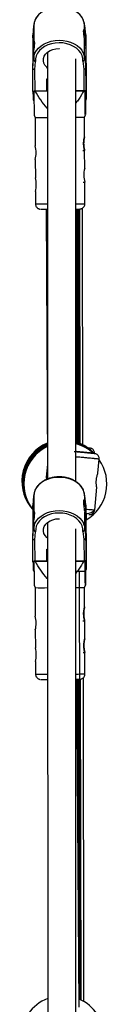
# Model space of a CAD drawing. Units: millimetres. Extents: x -4943 to 4880, y -4912 to 4912.
# Drawn here: x -53 to -4, y 749 to 1307 of the extents above; entities that cross this region are included whole.
import ezdxf

# ---------------------------------------------------------------- set-up
doc = ezdxf.new("R2010")
doc.units = ezdxf.units.MM

msp = doc.modelspace()

# ---------------------------------------------------------------- linework, layer by layer
at = {"color": 7, "linetype": 'Continuous', "lineweight": 25}
for p, q in [((-45.8, 1303.16), (-46.25, 1297.92)), ((-45.8, 1303.12), (-46.25, 1297.88)), ((-45.8, 1301.49), (-46.25, 1296.25)), ((-45.8, 1303.12), (-45.8, 1301.49)), ((-45.65, 1303.12), (-45.8, 1303.12)), ((-45.65, 1301.49), (-45.8, 1301.49)), ((-45.65, 1303.12), (-45.65, 1301.49)), ((-45.65, 1301.56), (-45.65, 1293.15)), ((-16.85, 1301.64), (-16.85, 1303.27)), ((-16.7, 1303.27), (-16.85, 1303.27)), ((-16.7, 1301.64), (-16.85, 1301.64)), ((-16.85, 1299.69), (-16.85, 1301.56)), ((-16.15, 1298.09), (-16.7, 1303.32)), ((-16.7, 1301.64), (-16.7, 1303.27)), ((-16.15, 1298.04), (-16.7, 1303.27)), ((-16.15, 1296.41), (-16.7, 1301.64)), ((-46.25, 1296.25), (-46.25, 1297.88)), ((-46.25, 1296.25), (-46.19, 1290.26)), ((-16.85, 1286.11), (-16.85, 1294.42)), ((-16.15, 1298.04), (-16.15, 1296.41)), ((-16.02, 1284.83), (-16.15, 1298.04)), ((-16.15, 1296.41), (-16.09, 1290.29)), ((-45.44, 1290.26), (-46.2, 1290.26)), ((-37.82, 1288.22), (-37.8, 1046.51)), ((-31.31, 1290.31), (-31.03, 1290.31)), ((-16.1, 1290.42), (-16.85, 1290.41)), ((-46.25, 1280.72), (-45.8, 1285.96)), ((-46.25, 1279.09), (-45.8, 1284.32)), ((-45.65, 1285.96), (-45.8, 1285.96)), ((-45.8, 1285.96), (-45.8, 1284.32)), ((-45.8, 1284.32), (-45.65, 1284.32)), ((-45.65, 1287.86), (-45.65, 1286.03)), ((-45.65, 1285.96), (-45.65, 1284.32)), ((-44.86, 1282.92), (-45.25, 1278.38)), ((-44.6, 1282.92), (-44.86, 1282.92)), ((-21.8, 1045.07), (-21.82, 1284.52)), ((-17.62, 1283.06), (-17.88, 1283.06)), ((-17.15, 1278.53), (-17.62, 1283.06)), ((-16.85, 1284.48), (-16.85, 1286.11)), ((-16.7, 1286.11), (-16.85, 1286.11)), ((-16.85, 1284.48), (-16.7, 1284.48)), ((-16.7, 1286.11), (-16.15, 1280.88)), ((-16.7, 1284.48), (-16.7, 1286.11)), ((-16.7, 1284.48), (-16.15, 1279.24)), ((-46.25, 1279.09), (-46.25, 1280.72)), ((-46.12, 1265.88), (-46.25, 1279.09)), ((-16.15, 1280.88), (-16.15, 1279.24)), ((-16.09, 1274.77), (-16.15, 1280.88)), ((-16.15, 1279.24), (-16.02, 1266.04)), ((-16.04, 1277.72), (-16.03, 1277.5)), ((-16.03, 1275.84), (-16.04, 1276.93)), ((-16.03, 1278.57), (-16.03, 1278.57)), ((-16.03, 1277.5), (-16.03, 1278.38)), ((-16.03, 1278.19), (-16.02, 1277.1)), ((-16.02, 1277.1), (-16.01, 1276.89)), ((-16.03, 1274.96), (-16.03, 1275.84)), ((-16.02, 1273.78), (-16.02, 1273.99)), ((-16.02, 1273.99), (-16.02, 1273.98)), ((-16.02, 1273.77), (-16.02, 1273.98)), ((-16.01, 1272.68), (-16.02, 1273.77)), ((-16.01, 1275.91), (-16.01, 1275.03)), ((-16.01, 1275.03), (-16, 1273.94)), ((-16.01, 1272.3), (-16.01, 1272.3)), ((-16, 1273.27), (-16, 1273.94)), ((-16, 1273.16), (-16, 1273.37)), ((-16, 1273.36), (-16, 1272.49)), ((-16, 1273.15), (-16, 1273.36)), ((-16, 1273.15), (-16, 1273.16)), ((-45.58, 1266.22), (-45.59, 1266.22)), ((-37.82, 1266.27), (-45.58, 1266.22)), ((-44.87, 1266.22), (-37.82, 1266.26)), ((-16.58, 1266.38), (-21.82, 1266.35)), ((-21.82, 1266.34), (-17.32, 1266.37)), ((-16.59, 1266.37), (-16.58, 1266.38)), ((-45.48, 1252.61), (-44.94, 1251.28)), ((-44.94, 1251.28), (-44.86, 1235.13)), ((-16.94, 1251.43), (-16.41, 1252.77)), ((-16.88, 1240.28), (-16.94, 1251.43)), ((-17.84, 1232.52), (-16.84, 1232.53)), ((-16.79, 1222.28), (-16.84, 1232.54)), ((-44.81, 1227.37), (-44.76, 1217.13)), ((-17.75, 1214.52), (-16.75, 1214.53)), ((-16.68, 1202.43), (-16.75, 1214.54)), ((-44.72, 1209.37), (-44.68, 1202.28)), ((-38.69, 1199.28), (-37.96, 1053.63)), ((-21.2, 1066.28), (-21.74, 1199.38)), ((-20.65, 1066.29), (-21.1, 1199.38)), ((-20.25, 1066.33), (-20.64, 1199.39)), ((-19.95, 1066.39), (-20.29, 1199.4)), ((-19.71, 1066.47), (-20.02, 1199.4)), ((-19.52, 1066.56), (-19.8, 1199.41)), ((-19.36, 1066.65), (-19.62, 1199.53)), ((-17.8, 1065.89), (-18.04, 1199.92)), ((-11.3, 1060.85), (-11.3, 1061.2)), ((-37.97, 1054.77), (-38.62, 1047.49)), ((-9.29, 1049.88), (-8.58, 1057.77)), ((-37.93, 1047.43), (-38.62, 1047.49)), ((-11.17, 1028.95), (-10.01, 1041.91)), ((-10.01, 1041.91), (-10.01, 1041.91)), ((-45.78, 1036.87), (-46.23, 1031.63)), ((-45.78, 1036.83), (-46.23, 1031.59)), ((-45.78, 1035.19), (-46.23, 1029.96)), ((-46.23, 1029.96), (-46.23, 1031.59)), ((-45.78, 1036.83), (-45.78, 1035.19)), ((-45.63, 1036.83), (-45.78, 1036.83)), ((-45.63, 1035.19), (-45.78, 1035.19)), ((-45.63, 1036.83), (-45.63, 1035.19)), ((-45.63, 1035.27), (-45.63, 1026.86)), ((-16.83, 1035.35), (-16.83, 1036.98)), ((-16.68, 1036.98), (-16.83, 1036.98)), ((-16.68, 1035.35), (-16.83, 1035.35)), ((-16.83, 1033.4), (-16.83, 1035.27)), ((-16.13, 1031.8), (-16.68, 1037.03)), ((-16.68, 1035.35), (-16.68, 1036.98)), ((-16.13, 1031.75), (-16.68, 1036.98)), ((-16.13, 1030.11), (-16.68, 1035.35)), ((-16.13, 1031.75), (-16.13, 1030.11)), ((-16, 1018.54), (-16.13, 1031.75)), ((-46.23, 1029.96), (-46.17, 1023.97)), ((-16.83, 1019.82), (-16.83, 1028.13)), ((-16.13, 1030.11), (-16.07, 1024)), ((-45.43, 1023.97), (-46.18, 1023.97)), ((-45.63, 1021.57), (-45.63, 1019.74)), ((-37.8, 1021.93), (-37.75, 215.8)), ((-31.3, 1024.02), (-31.01, 1024.02)), ((-16.08, 1024.13), (-16.83, 1024.12)), ((-46.23, 1014.43), (-45.78, 1019.67)), ((-46.23, 1012.79), (-45.78, 1018.03)), ((-45.63, 1019.67), (-45.78, 1019.67)), ((-45.78, 1019.67), (-45.78, 1018.03)), ((-45.78, 1018.03), (-45.63, 1018.03)), ((-45.63, 1019.67), (-45.63, 1018.03)), ((-44.84, 1016.62), (-45.23, 1012.09)), ((-44.59, 1016.62), (-44.84, 1016.62)), ((-21.75, 216.91), (-21.8, 1018.22)), ((-17.61, 1016.77), (-17.86, 1016.77)), ((-17.13, 1012.24), (-17.61, 1016.77)), ((-16.83, 1018.18), (-16.83, 1019.82)), ((-16.68, 1019.82), (-16.83, 1019.82)), ((-16.83, 1018.18), (-16.68, 1018.18)), ((-16.68, 1018.18), (-16.68, 1019.82)), ((-16.68, 1019.82), (-16.13, 1014.59)), ((-16.68, 1018.18), (-16.13, 1012.95)), ((-46.23, 1012.79), (-46.23, 1014.43)), ((-46.1, 999.58), (-46.23, 1012.79)), ((-16.13, 1014.59), (-16.13, 1012.95)), ((-16.07, 1008.47), (-16.13, 1014.59)), ((-16.13, 1012.95), (-16, 999.74)), ((-16.02, 1012.28), (-16.02, 1012.28)), ((-16.02, 1011.21), (-16.02, 1012.09)), ((-16.02, 1011.42), (-16.02, 1011.21)), ((-16.01, 1009.55), (-16.02, 1010.64)), ((-16.01, 1011.9), (-16, 1010.81)), ((-16.01, 1008.67), (-16.01, 1009.55)), ((-16, 1010.81), (-16, 1010.6)), ((-15.99, 1009.62), (-15.99, 1008.74)), ((-16, 1007.48), (-16.01, 1007.7)), ((-16.01, 1007.7), (-16.01, 1007.69)), ((-16, 1007.47), (-16.01, 1007.69)), ((-15.99, 1006.38), (-16, 1007.47)), ((-15.99, 1008.74), (-15.98, 1007.65)), ((-15.98, 1006.87), (-15.99, 1007.08)), ((-15.99, 1007.07), (-15.99, 1006.19)), ((-15.98, 1006.86), (-15.99, 1007.07)), ((-15.99, 1006), (-15.99, 1006)), ((-15.98, 1006.98), (-15.98, 1007.65)), ((-15.98, 1006.86), (-15.98, 1006.87)), ((-45.56, 999.93), (-45.57, 999.93)), ((-37.8, 999.97), (-45.56, 999.93)), ((-44.85, 999.93), (-37.8, 999.97)), ((-16.56, 1000.08), (-21.8, 1000.06)), ((-21.8, 1000.05), (-17.3, 1000.07)), ((-16.57, 1000.08), (-16.56, 1000.08)), ((-21.63, 994.31), (-16.92, 994.34)), ((-19.13, 751.6), (-19.76, 994.32)), ((-45.46, 986.32), (-44.92, 984.99)), ((-44.92, 984.99), (-44.84, 968.83)), ((-16.92, 985.14), (-16.4, 986.48)), ((-16.87, 973.99), (-16.92, 985.14)), ((-17.82, 966.23), (-16.82, 966.24)), ((-16.77, 955.99), (-16.82, 966.25)), ((-44.8, 961.08), (-44.74, 950.84)), ((-17.73, 948.23), (-16.73, 948.24)), ((-16.66, 936.14), (-16.73, 948.25)), ((-44.7, 943.08), (-44.66, 935.99)), ((-19.95, 747.41), (-21.21, 933.09)), ((-19.93, 751.97), (-20.66, 933.1)), ((-19.58, 751.81), (-20.19, 933.1)), ((-19.32, 751.69), (-19.86, 933.11)), ((-18.98, 751.53), (-19.4, 933.16)), ((-18.86, 751.47), (-19.24, 933.15)), ((-18.76, 751.42), (-19.11, 933.18)), ((-17.25, 750.59), (-17.57, 934))]:
    msp.add_line(p, q, dxfattribs=at)
at = {"color": 8, "linetype": 'Continuous', "lineweight": 25}
for p, q in [((-45.25, 1278.38), (-45.13, 1266.23)), ((-17.03, 1266.38), (-17.15, 1278.53)), ((-16.04, 1277.68), (-16.04, 1277.72)), ((-16.04, 1277.68), (-16.04, 1277.69)), ((-16.03, 1278.19), (-16.03, 1278.17)), ((-38.29, 1273.06), (-37.82, 1273.07)), ((-38.23, 1266.26), (-38.29, 1273.06)), ((-16.01, 1272.52), (-16, 1272.49)), ((-45.23, 1012.09), (-45.11, 999.93)), ((-17.01, 1000.08), (-17.13, 1012.24)), ((-16.01, 1011.9), (-16.02, 1011.88)), ((-16.02, 1011.39), (-16.02, 1011.42)), ((-16.02, 1011.39), (-16.02, 1011.4)), ((-38.21, 999.97), (-38.28, 1006.77)), ((-38.28, 1006.77), (-37.8, 1006.77)), ((-15.99, 1006.23), (-15.99, 1006.19))]:
    msp.add_line(p, q, dxfattribs=at)
at = {"color": 7, "linetype": 'Continuous', "lineweight": 25, "flags": 128}
for points in [[(-16.85, 1303.27), (-17.04, 1304.92), (-17.59, 1306.53), (-18.47, 1308.05), (-19.66, 1309.46), (-21.14, 1310.71), (-22.87, 1311.77), (-24.8, 1312.63), (-26.9, 1313.25), (-29.1, 1313.62), (-31.35, 1313.74), (-33.6, 1313.6), (-35.8, 1313.2), (-37.88, 1312.56), (-39.8, 1311.68), (-41.5, 1310.6), (-42.96, 1309.33), (-44.13, 1307.92), (-44.98, 1306.38), (-45.49, 1304.77), (-45.65, 1303.12)], [(-17.88, 1283.06), (-17.91, 1284.67), (-18.3, 1286.26), (-19.05, 1287.78), (-20.12, 1289.18), (-21.49, 1290.45), (-23.13, 1291.52), (-24.98, 1292.39), (-27.01, 1293.03), (-29.15, 1293.41), (-31.34, 1293.53), (-33.54, 1293.39), (-35.67, 1292.98), (-37.68, 1292.33), (-39.52, 1291.44), (-41.14, 1290.34), (-42.48, 1289.07), (-43.53, 1287.65), (-44.24, 1286.12), (-44.6, 1284.53), (-44.6, 1282.92)], [(-37.82, 1279.22), (-38.33, 1279.65), (-39.3, 1280.77), (-39.94, 1282.02), (-40.23, 1283.34), (-40.15, 1284.67), (-39.71, 1285.96), (-38.92, 1287.17), (-37.82, 1288.23), (-36.44, 1289.1), (-34.86, 1289.76), (-33.12, 1290.16), (-31.31, 1290.31)], [(-16.09, 1290.29), (-16.1, 1290.41), (-16.11, 1290.15), (-16.12, 1289.52), (-16.12, 1288.54), (-16.13, 1287.23), (-16.13, 1285.62), (-16.12, 1283.75), (-16.12, 1281.68), (-16.11, 1279.45), (-16.1, 1277.13), (-16.09, 1274.77)], [(-45.65, 1284.32), (-45.49, 1285.98), (-45.35, 1286.54)], [(-17.42, 1287.34), (-17.04, 1286.12), (-16.85, 1284.48)], [(-45.25, 1278.38), (-45.42, 1278.4), (-45.59, 1278.43), (-45.75, 1278.49), (-45.89, 1278.56), (-46.01, 1278.64), (-46.11, 1278.74), (-46.19, 1278.85), (-46.23, 1278.97), (-46.25, 1279.09)], [(-16.02, 1279.93), (-16.03, 1280.92), (-16.04, 1281.62), (-16.05, 1281.98), (-16.06, 1281.99), (-16.06, 1281.65), (-16.07, 1280.97), (-16.07, 1280), (-16.06, 1278.77), (-16.06, 1277.37), (-16.05, 1275.86), (-16.04, 1274.33), (-16.03, 1272.86), (-16.02, 1271.53), (-16.01, 1270.41), (-16, 1269.56), (-15.99, 1269.02), (-15.98, 1268.83), (-15.98, 1269), (-15.97, 1269.52), (-15.97, 1270.35), (-15.97, 1271.46), (-15.98, 1272.78), (-15.98, 1274.24), (-15.99, 1275.77), (-16, 1277.28), (-16.01, 1278.69), (-16.02, 1279.93)], [(-15.98, 1271.5), (-15.98, 1272.71), (-15.98, 1274.08), (-15.99, 1275.53), (-16, 1276.98), (-16.01, 1278.33), (-16.02, 1279.52), (-16.03, 1280.47), (-16.04, 1281.13), (-16.05, 1281.45), (-16.05, 1281.43), (-16.06, 1281.06), (-16.06, 1280.36), (-16.06, 1279.37), (-16.06, 1278.16), (-16.05, 1276.79), (-16.05, 1275.34), (-16.04, 1273.89), (-16.03, 1272.54), (-16.02, 1271.35), (-16.01, 1270.4), (-16, 1269.74), (-15.99, 1269.42), (-15.99, 1269.38)], [(-16.03, 1277.5), (-16.04, 1277.42), (-16.06, 1277.35)], [(-16.01, 1275.03), (-16.01, 1275.05), (-16.03, 1275.06)], [(-16, 1272.49), (-16, 1272.38), (-16, 1272.34)], [(-15.98, 1270.3), (-15.98, 1270.51), (-15.98, 1271.5)], [(-44.87, 1266.22), (-44.96, 1266.22), (-45.05, 1266.22), (-45.14, 1266.22), (-45.23, 1266.22), (-45.32, 1266.22), (-45.41, 1266.22), (-45.5, 1266.22), (-45.59, 1266.22)], [(-16.59, 1266.37), (-16.68, 1266.37), (-16.77, 1266.37), (-16.86, 1266.37), (-16.95, 1266.37), (-17.04, 1266.37), (-17.13, 1266.37), (-17.22, 1266.37), (-17.32, 1266.37)], [(-16.58, 1266.38), (-16.57, 1264.52), (-16.55, 1262.9), (-16.53, 1261.56), (-16.52, 1260.52), (-16.5, 1259.82), (-16.49, 1259.47), (-16.48, 1259.48), (-16.47, 1259.85), (-16.46, 1260.57), (-16.46, 1260.61)], [(-16.83, 1036.98), (-17.03, 1038.63), (-17.57, 1040.24), (-18.45, 1041.76), (-19.64, 1043.16), (-21.12, 1044.41), (-22.85, 1045.48), (-24.79, 1046.33), (-26.88, 1046.96), (-29.08, 1047.33), (-31.34, 1047.45), (-33.59, 1047.31), (-35.78, 1046.91), (-37.86, 1046.27), (-39.78, 1045.39), (-41.49, 1044.31), (-42.94, 1043.04), (-44.11, 1041.62), (-44.96, 1040.09), (-45.47, 1038.48), (-45.63, 1036.83)], [(-17.86, 1016.77), (-17.89, 1018.38), (-18.29, 1019.96), (-19.03, 1021.48), (-20.1, 1022.89), (-21.47, 1024.15), (-23.11, 1025.23), (-24.97, 1026.1), (-26.99, 1026.73), (-29.13, 1027.12), (-31.33, 1027.24), (-33.52, 1027.09), (-35.65, 1026.69), (-37.66, 1026.03), (-39.5, 1025.15), (-41.12, 1024.05), (-42.47, 1022.77), (-43.51, 1021.35), (-44.22, 1019.83), (-44.58, 1018.24), (-44.59, 1016.62)], [(-37.8, 1012.92), (-38.31, 1013.36), (-39.28, 1014.48), (-39.93, 1015.73), (-40.22, 1017.05), (-40.14, 1018.38), (-39.69, 1019.67), (-38.9, 1020.87), (-37.8, 1021.93), (-36.42, 1022.81), (-34.84, 1023.46), (-33.11, 1023.87), (-31.3, 1024.02)], [(-17.4, 1021.05), (-17.02, 1019.83), (-16.83, 1018.18)], [(-16.07, 1024), (-16.08, 1024.12), (-16.09, 1023.86), (-16.1, 1023.23), (-16.11, 1022.25), (-16.11, 1020.93), (-16.11, 1019.32), (-16.11, 1017.46), (-16.1, 1015.39), (-16.09, 1013.16), (-16.08, 1010.84), (-16.07, 1008.47)], [(-45.63, 1018.03), (-45.47, 1019.68), (-45.33, 1020.25)], [(-16, 1013.64), (-16.01, 1014.63), (-16.02, 1015.33), (-16.03, 1015.69), (-16.04, 1015.7), (-16.04, 1015.36), (-16.05, 1014.68), (-16.05, 1013.7), (-16.05, 1012.48), (-16.04, 1011.08), (-16.04, 1009.57), (-16.03, 1008.04), (-16.02, 1006.57), (-16.01, 1005.24), (-16, 1004.12), (-15.98, 1003.26), (-15.98, 1002.73), (-15.97, 1002.54), (-15.96, 1002.71), (-15.96, 1003.22), (-15.95, 1004.06), (-15.95, 1005.16), (-15.96, 1006.48), (-15.96, 1007.95), (-15.97, 1009.48), (-15.98, 1010.99), (-15.99, 1012.4), (-16, 1013.64)], [(-15.96, 1005.2), (-15.96, 1006.42), (-15.97, 1007.79), (-15.97, 1009.24), (-15.98, 1010.68), (-15.99, 1012.04), (-16, 1013.23), (-16.01, 1014.18), (-16.02, 1014.83), (-16.03, 1015.16), (-16.04, 1015.13), (-16.04, 1014.76), (-16.04, 1014.06), (-16.04, 1013.08), (-16.04, 1011.87), (-16.04, 1010.49), (-16.03, 1009.04), (-16.02, 1007.6), (-16.01, 1006.24), (-16, 1005.06), (-15.99, 1004.11), (-15.98, 1003.45), (-15.97, 1003.12), (-15.97, 1003.09)], [(-45.23, 1012.09), (-45.4, 1012.11), (-45.57, 1012.14), (-45.73, 1012.19), (-45.87, 1012.26), (-46, 1012.35), (-46.1, 1012.45), (-46.17, 1012.56), (-46.21, 1012.67), (-46.23, 1012.79)], [(-16.02, 1011.21), (-16.02, 1011.13), (-16.04, 1011.05)], [(-15.99, 1006.19), (-15.99, 1006.09), (-15.99, 1006.04)], [(-15.96, 1004), (-15.96, 1004.22), (-15.96, 1005.2)], [(-44.85, 999.93), (-44.94, 999.93), (-45.03, 999.93), (-45.12, 999.93), (-45.21, 999.93), (-45.3, 999.93), (-45.39, 999.93), (-45.48, 999.93), (-45.57, 999.93)], [(-16.57, 1000.08), (-16.66, 1000.08), (-16.75, 1000.08), (-16.84, 1000.08), (-16.93, 1000.08), (-17.02, 1000.08), (-17.11, 1000.08), (-17.21, 1000.07), (-17.3, 1000.07)], [(-16.56, 1000.08), (-16.55, 998.23), (-16.53, 996.61), (-16.52, 995.26), (-16.5, 994.23), (-16.49, 993.53), (-16.47, 993.18), (-16.46, 993.19), (-16.45, 993.56), (-16.45, 994.28), (-16.45, 994.32)]]:
    msp.add_lwpolyline(points, dxfattribs=at)
at = {"color": 8, "linetype": 'Continuous', "lineweight": 25, "flags": 128}
for points in [[(-45.35, 1286.54), (-44.97, 1287.59), (-44.13, 1289.12), (-42.96, 1290.54), (-41.5, 1291.8), (-39.8, 1292.89), (-37.88, 1293.76), (-35.8, 1294.4), (-33.6, 1294.8), (-31.35, 1294.94), (-29.1, 1294.83), (-26.9, 1294.45), (-24.8, 1293.83), (-22.87, 1292.98), (-21.14, 1291.91), (-19.66, 1290.66), (-18.46, 1289.26), (-17.59, 1287.73), (-17.42, 1287.34)], [(-16.04, 1277.71), (-16.04, 1277.73), (-16.04, 1277.72)], [(-16.01, 1276.89), (-16.02, 1276.81), (-16.04, 1276.75)], [(-16.03, 1278.58), (-16.03, 1278.59), (-16.03, 1278.58), (-16.03, 1278.56)], [(-16.01, 1275.91), (-16.02, 1275.96), (-16.03, 1276)], [(-16, 1273.94), (-16.01, 1273.91), (-16.02, 1273.9)], [(-16, 1273.27), (-16, 1273.25), (-16, 1273.17), (-16, 1273.14), (-16, 1273.15)], [(-16, 1272.34), (-16, 1272.31), (-16, 1272.28), (-16, 1272.29)], [(-15.96, 1261.81), (-15.96, 1261.81), (-15.95, 1261.63), (-15.94, 1261.64)], [(-45.33, 1020.25), (-44.96, 1021.29), (-44.11, 1022.83), (-42.94, 1024.24), (-41.49, 1025.51), (-39.78, 1026.59), (-37.86, 1027.47), (-35.78, 1028.11), (-33.59, 1028.51), (-31.33, 1028.65), (-29.08, 1028.53), (-26.88, 1028.16), (-24.79, 1027.54), (-22.85, 1026.68), (-21.12, 1025.62), (-19.64, 1024.37), (-18.45, 1022.96), (-17.57, 1021.44), (-17.4, 1021.05)], [(-16.02, 1012.29), (-16.02, 1012.3), (-16.02, 1012.29), (-16.01, 1012.27)], [(-16.02, 1011.41), (-16.02, 1011.43), (-16.02, 1011.42)], [(-16, 1010.6), (-16, 1010.52), (-16.02, 1010.46)], [(-15.99, 1009.62), (-16, 1009.67), (-16.02, 1009.7)], [(-15.98, 1007.65), (-15.99, 1007.62), (-16, 1007.6)], [(-15.99, 1006.04), (-15.99, 1006.02), (-15.99, 1005.99), (-15.99, 1005.99)], [(-15.98, 1006.98), (-15.98, 1006.95), (-15.98, 1006.88), (-15.98, 1006.85), (-15.98, 1006.86)], [(-15.94, 995.52), (-15.94, 995.52), (-15.93, 995.34), (-15.93, 995.35)]]:
    msp.add_lwpolyline(points, dxfattribs=at)
at = {"color": 7, "linetype": 'Continuous', "lineweight": 25}
for centre, radius, start, end in [((-45.56, 1303.15), 0.242, 114.5493, 186.855), ((-16.93, 1303.31), 0.236, 352.5024, 93.3415), ((374.75, 1284.85), 420.98, 179.2636, 180.5128), ((-43.6, 1284.78), 2.25, 191.5917, 235.833), ((-18.94, 1284.93), 2.28, 305.096, 348.6594), ((-1338.06, 1268.96), 1322.13, 359.68291, 0.68805), ((-17.04, 1279.44), 0.912, 263.1778, 347.7334), ((-16.34, 1277.1), 0.317, 331.9438, 359.8572), ((57.82, 1277.53), 73.87, 179.8834, 180.4697), ((-2.91, 1278.44), 13.12, 179.4052, 180.2632), ((-51.73, 1278.01), 35.7, 0.2865, 0.8784), ((-86.71, 1275.9), 70.7, 0.0025, 0.7969), ((-37.13, 1274.61), 1.94, 233.0454, 249.1364), ((-16.47, 1273.36), 0.468, 0.313, 22.3234), ((54.67, 1274.96), 70.7, 180.0025, 180.7969), ((9.44, 1272.76), 25.45, 180.1883, 181.0699), ((269.59, 1268.15), 315.71, 180.412, 181.1411), ((249.62, 1267.73), 265.64, 180.3654, 181.2767), ((-40.81, 1538.4), 287.15, 269.1766, 270.598), ((-22.03, 1434.46), 183.11, 270.0652, 271.5912), ((-59.46, 1231.2), 15.14, 345.3696, 15.0205), ((-4.04, 1218.49), 13.32, 163.4876, 197.3225), ((-59.36, 1213.21), 15.14, 345.3696, 15.0205), ((-39.12, 1383.5), 184.22, 269.2119, 270.4063), ((-22.24, 1285.64), 86.27, 270.2817, 271.703), ((-28.88, 1045.16), 23.5, 112.9204, 217.739), ((-28.69, 1044.92), 23.5, 113.4049, 218.1093), ((-28.51, 1044.68), 23.5, 113.8912, 217.739), ((-28.32, 1044.44), 23.5, 114.3793, 218.1093), ((-28.14, 1044.2), 23.5, 114.8693, 217.739), ((-27.96, 1043.96), 23.5, 115.3612, 217.739), ((-27.77, 1043.71), 23.5, 47.4157, 75.2921), ((-27.96, 1043.96), 23.5, 46.5892, 73.3039), ((-28.14, 1044.2), 23.5, 45.7628, 71.4097), ((-28.32, 1044.44), 23.5, 44.9363, 69.8982), ((-28.51, 1044.68), 23.5, 44.1099, 68.6293), ((-28.69, 1044.92), 23.5, 43.2835, 67.5237), ((-28.88, 1045.16), 23.5, 42.457, 66.1174), ((-27.77, 1043.71), 23.5, 115.8551, 218.2669), ((-27.77, 1043.71), 23.5, 299.9236, 35.4245), ((-16.92, 1037.01), 0.236, 352.5024, 93.3415), ((-45.54, 1036.86), 0.242, 114.5493, 186.855), ((-14.15, 1029.31), 3, 265.2632, 354.8631), ((374.77, 1018.56), 420.98, 179.2636, 180.5128), ((-43.58, 1018.48), 2.25, 191.5917, 235.833), ((-18.92, 1018.63), 2.28, 305.096, 348.6594), ((-1338.04, 1002.66), 1322.13, 359.68291, 0.68805), ((-17.03, 1013.15), 0.92, 263.6086, 347.3025), ((-16.32, 1010.81), 0.317, 331.9438, 359.8572), ((-2.89, 1012.15), 13.12, 179.4052, 180.2632), ((57.84, 1011.24), 73.87, 179.8834, 180.4697), ((-51.71, 1011.72), 35.7, 0.2865, 0.8784), ((-86.69, 1009.61), 70.7, 0.0025, 0.7969), ((-37.11, 1008.32), 1.94, 233.0454, 249.1364), ((-16.05, 1008.71), 0.0653, 22.9307, 74.4025), ((-16.45, 1007.07), 0.468, 0.313, 22.3234), ((54.69, 1008.67), 70.7, 180.0025, 180.7969), ((9.46, 1006.47), 25.45, 180.1883, 181.0699), ((269.61, 1001.85), 315.71, 180.412, 181.1411), ((249.63, 1001.44), 265.64, 180.3654, 181.2767), ((-40.8, 1272.11), 287.15, 269.1766, 270.598), ((-22.01, 1168.17), 183.11, 270.0652, 271.5912), ((-59.44, 964.91), 15.14, 345.3696, 15.0205), ((-59.35, 946.91), 15.14, 345.3696, 15.0205), ((-39.1, 1117.21), 184.22, 269.2119, 270.4063), ((-22.22, 1019.35), 86.27, 270.2817, 271.703), ((-29.3, 730.42), 23.5, 111.1622, 248.8453), ((-29.3, 730.42), 23.5, 294.1427, 66.6349)]:
    msp.add_arc(centre, radius, start, end, dxfattribs=at)
at = {"color": 8, "linetype": 'Continuous', "lineweight": 25}
for centre, radius, start, end in [((-45.41, 1265.97), 0.711, 187.3397, 255.8064), ((-16.74, 1266.13), 0.728, 283.165, 352.4435), ((-34.18, 1270.05), 18.21, 357.8895, 0.7576), ((-40.54, 1540.31), 338.05, 269.2974, 270.4614), ((-22.58, 1437.94), 235.59, 270.1859, 271.4342), ((-34.16, 1003.76), 18.21, 357.8895, 0.7576), ((-45.39, 999.68), 0.711, 187.3397, 255.8064), ((-16.72, 999.84), 0.728, 283.165, 352.4435), ((-40.52, 1274.01), 338.05, 269.2974, 270.4614), ((-22.56, 1171.65), 235.59, 270.1859, 271.4342)]:
    msp.add_arc(centre, radius, start, end, dxfattribs=at)
at = {"color": 7, "linetype": 'Continuous', "lineweight": 25}
for points, knots in [([(-17.05, 1304.92), (-17.16, 1305.38), (-17.41, 1306.37), (-18.16, 1307.8), (-19.19, 1309.2), (-20.5, 1310.47), (-22.04, 1311.58), (-23.79, 1312.5), (-25.71, 1313.22), (-27.74, 1313.73), (-29.86, 1314), (-32, 1314.03), (-34.13, 1313.83), (-36.2, 1313.4), (-38.16, 1312.73), (-39.98, 1311.86), (-41.6, 1310.79), (-42.99, 1309.54), (-44.11, 1308.15), (-44.92, 1306.76), (-45.2, 1305.8), (-45.32, 1305.39)], [0, 0, 0, 0, 0.045785, 0.098207, 0.150973, 0.204135, 0.257626, 0.311333, 0.365154, 0.419017, 0.472892, 0.526779, 0.58069, 0.634637, 0.688631, 0.742678, 0.796757, 0.850799, 0.904691, 0.958283, 1, 1, 1, 1]), ([(-45.32, 1305.39), (-45.36, 1305.28), (-45.58, 1304.64), (-45.68, 1303.87), (-45.64, 1303.23), (-45.63, 1303.12)], [0, 0, 0, 0, 0.153475, 0.860292, 1, 1, 1, 1]), ([(-16.86, 1303.28), (-16.87, 1303.76), (-16.87, 1304.32), (-17.03, 1304.85), (-17.05, 1304.92)], [0, 0, 0, 0, 0.8793, 1, 1, 1, 1]), ([(-16.85, 1294.49), (-16.86, 1294.83), (-16.89, 1295.52), (-17.06, 1296.8), (-17.26, 1298.11), (-17.4, 1299.33), (-17.43, 1300.3), (-17.33, 1300.91), (-17.15, 1301.11), (-16.96, 1300.89), (-16.84, 1300.24), (-16.84, 1299.25), (-16.95, 1298.13), (-17.05, 1297.36), (-17.1, 1297.01)], [0, 0, 0, 0, 0.083857, 0.167646, 0.253238, 0.340324, 0.425365, 0.507975, 0.591567, 0.677967, 0.764734, 0.848917, 0.931623, 1, 1, 1, 1]), ([(-45.65, 1287.8), (-45.64, 1288.14), (-45.62, 1288.83), (-45.47, 1290.11), (-45.29, 1291.42), (-45.15, 1292.64), (-45.12, 1293.61), (-45.22, 1294.22), (-45.38, 1294.43), (-45.56, 1294.2), (-45.66, 1293.55), (-45.64, 1292.56), (-45.53, 1291.53), (-45.44, 1290.85), (-45.4, 1290.6)], [0, 0, 0, 0, 0.085424, 0.170777, 0.257968, 0.346679, 0.433309, 0.517462, 0.602615, 0.690629, 0.779016, 0.864771, 0.949023, 1, 1, 1, 1]), ([(-45.65, 1284.32), (-45.65, 1284.21), (-45.61, 1284.08), (-45.47, 1283.8), (-45.38, 1283.66), (-45.18, 1283.41), (-45.07, 1283.3), (-44.84, 1283.09), (-44.72, 1283), (-44.6, 1282.92)], [0, 0, 0, 0, 0.25, 0.25, 0.5, 0.5, 0.75, 0.75, 1, 1, 1, 1]), ([(-16.85, 1284.48), (-16.85, 1284.37), (-16.89, 1284.23), (-17.02, 1283.95), (-17.11, 1283.81), (-17.31, 1283.56), (-17.42, 1283.44), (-17.65, 1283.23), (-17.76, 1283.14), (-17.88, 1283.06)], [0, 0, 0, 0, 0.25, 0.25, 0.5, 0.5, 0.75, 0.75, 1, 1, 1, 1]), ([(-16.04, 1277.68), (-16.04, 1277.69), (-16.04, 1277.7), (-16.04, 1277.71), (-16.04, 1277.71)], [0, 0, 0, 0, 0.594742, 1, 1, 1, 1]), ([(-45.59, 1266.22), (-45.57, 1264.66), (-45.55, 1261.52), (-45.52, 1257.76), (-45.49, 1254.94), (-45.47, 1253.34), (-45.45, 1252.52), (-45.45, 1252.6), (-45.45, 1252.63)], [0, 0, 0, 0, 0.272999, 0.54771, 0.696687, 0.850084, 0.95998, 1, 1, 1, 1]), ([(-37.82, 1256.3), (-37.9, 1256.37), (-39.39, 1257.82), (-41.79, 1261.15), (-43.84, 1264.53), (-44.87, 1266.22)], [0, 0, 0, 0, 0.026685, 0.512623, 1, 1, 1, 1]), ([(-17.32, 1266.37), (-18.22, 1264.77), (-19.58, 1262.37), (-21.26, 1260.18), (-21.82, 1259.45)], [0, 0, 0, 0, 0.666035, 1, 1, 1, 1]), ([(-16.45, 1252.79), (-16.45, 1252.76), (-16.45, 1252.66), (-16.47, 1253.48), (-16.49, 1255.07), (-16.52, 1257.87), (-16.55, 1261.66), (-16.57, 1264.8), (-16.59, 1266.37)], [0, 0, 0, 0, 0.04671, 0.155837, 0.302582, 0.456117, 0.7267, 1, 1, 1, 1]), ([(-16, 1269.29), (-16, 1269.29), (-15.99, 1269.31), (-15.99, 1269.33), (-15.99, 1269.36), (-15.98, 1269.4), (-15.98, 1269.54), (-15.98, 1269.82), (-15.98, 1270.2), (-15.98, 1270.33)], [0, 0, 0, 0, 0.006765, 0.023614, 0.05172, 0.120805, 0.383811, 0.788398, 1, 1, 1, 1]), ([(-46.06, 1261.87), (-46.06, 1261.76), (-46.05, 1261.55), (-46.05, 1261.46), (-46.04, 1261.36), (-46.02, 1261.26), (-45.98, 1261.12), (-45.89, 1260.93), (-45.74, 1260.74), (-45.6, 1260.66), (-45.54, 1260.63)], [0, 0, 0, 0, 0.360259, 0.639337, 0.730385, 0.779122, 0.816898, 0.875853, 0.947005, 1, 1, 1, 1]), ([(-16.44, 1260.78), (-16.41, 1260.79), (-16.3, 1260.85), (-16.17, 1260.99), (-16.05, 1261.17), (-15.99, 1261.31), (-15.97, 1261.41), (-15.96, 1261.44), (-15.96, 1261.45)], [0, 0, 0, 0, 0.122708, 0.387967, 0.612725, 0.793994, 0.92722, 1, 1, 1, 1]), ([(-16.44, 1260.78), (-16.44, 1259.38), (-16.44, 1257.38), (-16.43, 1255.13), (-16.44, 1253.65), (-16.44, 1253.12), (-16.44, 1252.84)], [0, 0, 0, 0, 0.422665, 0.606483, 0.793371, 1, 1, 1, 1]), ([(-16.84, 1232.53), (-16.84, 1232.53), (-16.85, 1232.56), (-16.87, 1232.66), (-16.89, 1232.74), (-16.94, 1232.93), (-16.97, 1233.05), (-17.04, 1233.34), (-17.07, 1233.5), (-17.14, 1233.86), (-17.18, 1234.06), (-17.25, 1234.48), (-17.28, 1234.71), (-17.33, 1235.18), (-17.36, 1235.43), (-17.39, 1235.93), (-17.4, 1236.18), (-17.4, 1236.7), (-17.39, 1236.96), (-17.37, 1237.46), (-17.35, 1237.7), (-17.3, 1238.17), (-17.27, 1238.4), (-17.21, 1238.82), (-17.17, 1239.02), (-17.1, 1239.38), (-17.07, 1239.54), (-17.01, 1239.82), (-16.98, 1239.94), (-16.93, 1240.13), (-16.91, 1240.21), (-16.89, 1240.31), (-16.88, 1240.33), (-16.88, 1240.33), (-16.89, 1240.3), (-16.92, 1240.2), (-16.94, 1240.12), (-16.99, 1239.93), (-17.03, 1239.8), (-17.09, 1239.52), (-17.13, 1239.36), (-17.2, 1238.99), (-17.24, 1238.79), (-17.3, 1238.37), (-17.33, 1238.15), (-17.38, 1237.67), (-17.4, 1237.43), (-17.43, 1236.93), (-17.44, 1236.67), (-17.43, 1236.15), (-17.43, 1235.9), (-17.39, 1235.4), (-17.37, 1235.15), (-17.32, 1234.68), (-17.28, 1234.46), (-17.21, 1234.03), (-17.17, 1233.84), (-17.1, 1233.48), (-17.06, 1233.32), (-16.99, 1233.04), (-16.96, 1232.92), (-16.9, 1232.73), (-16.88, 1232.65), (-16.85, 1232.55), (-16.84, 1232.53), (-16.84, 1232.53)], [0, 0, 0, 0, 0.03125, 0.03125, 0.0625, 0.0625, 0.09375, 0.09375, 0.125, 0.125, 0.15625, 0.15625, 0.1875, 0.1875, 0.21875, 0.21875, 0.25, 0.25, 0.28125, 0.28125, 0.3125, 0.3125, 0.34375, 0.34375, 0.375, 0.375, 0.40625, 0.40625, 0.4375, 0.4375, 0.46875, 0.46875, 0.5, 0.5, 0.53125, 0.53125, 0.5625, 0.5625, 0.59375, 0.59375, 0.625, 0.625, 0.65625, 0.65625, 0.6875, 0.6875, 0.71875, 0.71875, 0.75, 0.75, 0.78125, 0.78125, 0.8125, 0.8125, 0.84375, 0.84375, 0.875, 0.875, 0.90625, 0.90625, 0.9375, 0.9375, 0.96875, 0.96875, 1, 1, 1, 1]), ([(-44.66, 1202.28), (-44.64, 1201.99), (-44.61, 1201.43), (-44.26, 1200.7), (-43.81, 1200.14), (-43.32, 1199.76), (-42.84, 1199.52), (-42.43, 1199.39), (-42.14, 1199.33), (-42, 1199.31), (-41.96, 1199.31), (-41.96, 1199.31)], [0, 0, 0, 0, 0.1890323, 0.3716414, 0.5288804, 0.6660894, 0.7839824, 0.8811964, 0.953942, 0.9956947, 1, 1, 1, 1]), ([(-19.36, 1199.43), (-19.33, 1199.43), (-19.25, 1199.44), (-18.98, 1199.49), (-18.51, 1199.63), (-18.06, 1199.87), (-17.78, 1200.1), (-17.7, 1200.16)], [0, 0, 0, 0, 0.0754946, 0.2179103, 0.437562, 0.8453789, 1, 1, 1, 1]), ([(-17.7, 1200.16), (-17.5, 1200.38), (-17.09, 1200.8), (-16.74, 1201.6), (-16.71, 1202.16), (-16.7, 1202.43)], [0, 0, 0, 0, 0.344079, 0.685066, 1, 1, 1, 1]), ([(-22.76, 1062.14), (-22.06, 1062.07), (-20.62, 1061.93), (-18.48, 1061.73), (-16.43, 1061.53), (-14.59, 1061.35), (-13.1, 1061.2), (-12.03, 1061.1), (-11.42, 1061.03), (-11.22, 1061.01), (-11.41, 1061.03), (-12.03, 1061.09), (-13.09, 1061.19), (-14.58, 1061.33), (-16.41, 1061.51), (-18.47, 1061.71), (-20.3, 1061.88), (-21.42, 1061.99), (-21.81, 1062.03)], [0, 0, 0, 0, 0.059814, 0.12322, 0.189268, 0.256721, 0.324174, 0.390221, 0.453626, 0.513439, 0.573252, 0.636656, 0.702704, 0.770156, 0.837609, 0.903658, 0.967063, 1, 1, 1, 1]), ([(-11.3, 1061.2), (-11.33, 1061.51), (-11.38, 1062.12), (-11.78, 1062.88), (-12.26, 1063.41), (-12.92, 1063.85), (-13.5, 1063.96), (-14.2, 1064.05), (-14.92, 1064.07), (-15.19, 1064.08)], [0, 0, 0, 0, 0.104636, 0.203487, 0.296355, 0.387408, 0.58991, 0.847064, 1, 1, 1, 1]), ([(-8.58, 1057.77), (-8.58, 1058.08), (-8.58, 1058.69), (-8.91, 1059.48), (-9.34, 1060.05), (-9.96, 1060.55), (-10.51, 1060.71), (-11.46, 1060.89), (-12.48, 1061.03), (-13.36, 1061.13), (-13.55, 1061.15)], [0, 0, 0, 0, 0.083832, 0.162893, 0.237148, 0.31007, 0.47294, 0.679848, 0.932002, 1, 1, 1, 1]), ([(-10.01, 1041.91), (-10.01, 1041.91), (-10.01, 1041.91), (-10.01, 1041.93), (-10.02, 1041.95), (-10.02, 1041.99), (-10.03, 1042.03), (-10.04, 1042.08), (-10.05, 1042.15), (-10.07, 1042.29), (-10.12, 1042.57), (-10.18, 1043.08), (-10.24, 1043.69), (-10.27, 1044.39), (-10.26, 1045.15), (-10.22, 1045.94), (-10.12, 1046.72), (-9.99, 1047.47), (-9.84, 1048.16), (-9.67, 1048.75), (-9.52, 1049.24), (-9.41, 1049.54), (-9.35, 1049.71), (-9.32, 1049.81), (-9.3, 1049.87), (-9.29, 1049.87), (-9.29, 1049.88)], [0, 0, 0, 0, 0.015729, 0.031358, 0.046923, 0.062463, 0.078016, 0.09362, 0.109313, 0.125133, 0.187506, 0.250017, 0.312686, 0.374945, 0.437571, 0.499871, 0.562165, 0.62483, 0.687144, 0.749877, 0.812433, 0.874859, 0.906373, 0.937532, 0.968639, 1, 1, 1, 1]), ([(-17.03, 1038.63), (-17.15, 1039.09), (-17.39, 1040.07), (-18.14, 1041.51), (-19.18, 1042.91), (-20.48, 1044.17), (-22.03, 1045.28), (-23.78, 1046.21), (-25.69, 1046.93), (-27.73, 1047.43), (-29.84, 1047.71), (-31.99, 1047.74), (-34.12, 1047.54), (-36.18, 1047.1), (-38.15, 1046.44), (-39.96, 1045.57), (-41.58, 1044.5), (-42.97, 1043.25), (-44.1, 1041.86), (-44.9, 1040.46), (-45.18, 1039.51), (-45.31, 1039.1)], [0, 0, 0, 0, 0.045785, 0.098207, 0.150973, 0.204135, 0.257626, 0.311333, 0.365154, 0.419017, 0.472892, 0.526779, 0.58069, 0.634637, 0.688631, 0.742678, 0.796757, 0.850799, 0.904691, 0.958283, 1, 1, 1, 1]), ([(-38.62, 1047.49), (-38.62, 1047.48), (-38.61, 1047.45), (-38.56, 1047.11), (-38.48, 1046.72), (-38.45, 1046.27), (-38.45, 1046.25)], [0, 0, 0, 0, 0.245655, 0.492136, 0.981509, 1, 1, 1, 1]), ([(-45.31, 1039.1), (-45.35, 1038.98), (-45.57, 1038.35), (-45.66, 1037.58), (-45.62, 1036.93), (-45.61, 1036.83)], [0, 0, 0, 0, 0.153475, 0.8602919, 1, 1, 1, 1]), ([(-16.85, 1036.98), (-16.85, 1037.47), (-16.85, 1038.03), (-17.01, 1038.56), (-17.03, 1038.63)], [0, 0, 0, 0, 0.8793, 1, 1, 1, 1]), ([(-16.83, 1028.2), (-16.85, 1028.54), (-16.88, 1029.22), (-17.05, 1030.5), (-17.24, 1031.81), (-17.39, 1033.04), (-17.41, 1034), (-17.32, 1034.61), (-17.14, 1034.82), (-16.95, 1034.6), (-16.83, 1033.95), (-16.83, 1032.96), (-16.93, 1031.84), (-17.03, 1031.07), (-17.08, 1030.72)], [0, 0, 0, 0, 0.0838574, 0.1676461, 0.2532381, 0.3403235, 0.4253648, 0.5079754, 0.5915669, 0.6779674, 0.7647342, 0.8489166, 0.9316235, 1, 1, 1, 1]), ([(-45.63, 1021.51), (-45.62, 1021.85), (-45.61, 1022.53), (-45.45, 1023.82), (-45.27, 1025.13), (-45.13, 1026.35), (-45.11, 1027.32), (-45.2, 1027.93), (-45.37, 1028.14), (-45.54, 1027.91), (-45.64, 1027.26), (-45.62, 1026.27), (-45.52, 1025.24), (-45.42, 1024.56), (-45.38, 1024.31)], [0, 0, 0, 0, 0.0854236, 0.1707771, 0.2579677, 0.3466795, 0.433309, 0.5174624, 0.6026151, 0.6906292, 0.7790165, 0.8647711, 0.9490226, 1, 1, 1, 1]), ([(-16.08, 1026.9), (-15.55, 1026.95), (-14.46, 1027.05), (-13.09, 1027.47), (-11.99, 1028.13), (-11.62, 1028.76), (-11.45, 1029.06)], [0, 0, 0, 0, 0.254116, 0.522185, 0.772375, 1, 1, 1, 1]), ([(-45.63, 1018.03), (-45.63, 1017.92), (-45.59, 1017.78), (-45.45, 1017.51), (-45.36, 1017.37), (-45.16, 1017.12), (-45.05, 1017), (-44.82, 1016.8), (-44.7, 1016.7), (-44.59, 1016.62)], [0, 0, 0, 0, 0.25, 0.25, 0.5, 0.5, 0.75, 0.75, 1, 1, 1, 1]), ([(-16.83, 1018.18), (-16.83, 1018.07), (-16.87, 1017.94), (-17.01, 1017.66), (-17.1, 1017.52), (-17.29, 1017.27), (-17.4, 1017.15), (-17.63, 1016.94), (-17.74, 1016.85), (-17.86, 1016.77)], [0, 0, 0, 0, 0.25, 0.25, 0.5, 0.5, 0.75, 0.75, 1, 1, 1, 1]), ([(-16.02, 1011.38), (-16.02, 1011.39), (-16.02, 1011.41), (-16.02, 1011.41), (-16.02, 1011.41)], [0, 0, 0, 0, 0.594742, 1, 1, 1, 1]), ([(-15.98, 1003), (-15.98, 1003), (-15.98, 1003.02), (-15.97, 1003.04), (-15.97, 1003.07), (-15.97, 1003.11), (-15.96, 1003.24), (-15.96, 1003.53), (-15.96, 1003.91), (-15.96, 1004.04)], [0, 0, 0, 0, 0.006765, 0.023614, 0.05172, 0.120805, 0.383811, 0.788398, 1, 1, 1, 1]), ([(-45.57, 999.93), (-45.56, 998.36), (-45.53, 995.23), (-45.5, 991.46), (-45.47, 988.65), (-45.45, 987.05), (-45.44, 986.23), (-45.43, 986.31), (-45.43, 986.33)], [0, 0, 0, 0, 0.272999, 0.54771, 0.696687, 0.850084, 0.95998, 1, 1, 1, 1]), ([(-37.8, 990), (-37.88, 990.08), (-39.37, 991.53), (-41.77, 994.86), (-43.82, 998.24), (-44.85, 999.93)], [0, 0, 0, 0, 0.026685, 0.512623, 1, 1, 1, 1]), ([(-17.3, 1000.07), (-18.2, 998.47), (-19.56, 996.08), (-21.24, 993.89), (-21.8, 993.16)], [0, 0, 0, 0, 0.666035, 1, 1, 1, 1]), ([(-16.43, 986.49), (-16.43, 986.46), (-16.44, 986.37), (-16.45, 987.19), (-16.47, 988.77), (-16.5, 991.57), (-16.53, 995.37), (-16.56, 998.5), (-16.57, 1000.08)], [0, 0, 0, 0, 0.04671, 0.155837, 0.302582, 0.456117, 0.7267, 1, 1, 1, 1]), ([(-46.05, 995.58), (-46.04, 995.46), (-46.04, 995.26), (-46.03, 995.17), (-46.02, 995.07), (-46.01, 994.97), (-45.97, 994.82), (-45.87, 994.63), (-45.72, 994.45), (-45.58, 994.37), (-45.52, 994.33)], [0, 0, 0, 0, 0.360259, 0.639337, 0.730385, 0.779122, 0.816898, 0.875853, 0.947005, 1, 1, 1, 1]), ([(-16.42, 994.48), (-16.42, 993.09), (-16.42, 991.08), (-16.42, 988.84), (-16.42, 987.36), (-16.42, 986.83), (-16.43, 986.54)], [0, 0, 0, 0, 0.422665, 0.606483, 0.793371, 1, 1, 1, 1]), ([(-16.42, 994.48), (-16.39, 994.5), (-16.28, 994.56), (-16.15, 994.7), (-16.03, 994.87), (-15.98, 995.02), (-15.95, 995.11), (-15.95, 995.14), (-15.94, 995.15)], [0, 0, 0, 0, 0.1227077, 0.3879668, 0.6127245, 0.7939937, 0.92722, 1, 1, 1, 1]), ([(-16.82, 966.24), (-16.82, 966.24), (-16.83, 966.26), (-16.85, 966.37), (-16.87, 966.44), (-16.92, 966.64), (-16.95, 966.76), (-17.02, 967.05), (-17.06, 967.21), (-17.13, 967.57), (-17.16, 967.77), (-17.23, 968.19), (-17.26, 968.42), (-17.32, 968.89), (-17.34, 969.13), (-17.37, 969.64), (-17.38, 969.89), (-17.38, 970.4), (-17.38, 970.66), (-17.35, 971.16), (-17.33, 971.41), (-17.28, 971.88), (-17.25, 972.11), (-17.19, 972.53), (-17.15, 972.72), (-17.09, 973.08), (-17.05, 973.24), (-16.99, 973.53), (-16.96, 973.65), (-16.91, 973.84), (-16.89, 973.91), (-16.87, 974.01), (-16.86, 974.04), (-16.87, 974.04), (-16.87, 974.01), (-16.9, 973.91), (-16.93, 973.83), (-16.98, 973.63), (-17.01, 973.51), (-17.08, 973.23), (-17.11, 973.06), (-17.18, 972.7), (-17.22, 972.5), (-17.29, 972.08), (-17.32, 971.86), (-17.37, 971.38), (-17.39, 971.13), (-17.41, 970.63), (-17.42, 970.38), (-17.42, 969.86), (-17.41, 969.61), (-17.38, 969.11), (-17.35, 968.86), (-17.3, 968.39), (-17.27, 968.17), (-17.19, 967.74), (-17.16, 967.55), (-17.08, 967.19), (-17.04, 967.03), (-16.97, 966.75), (-16.94, 966.63), (-16.89, 966.43), (-16.86, 966.36), (-16.83, 966.26), (-16.83, 966.24), (-16.82, 966.24)], [0, 0, 0, 0, 0.03125, 0.03125, 0.0625, 0.0625, 0.09375, 0.09375, 0.125, 0.125, 0.15625, 0.15625, 0.1875, 0.1875, 0.21875, 0.21875, 0.25, 0.25, 0.28125, 0.28125, 0.3125, 0.3125, 0.34375, 0.34375, 0.375, 0.375, 0.40625, 0.40625, 0.4375, 0.4375, 0.46875, 0.46875, 0.5, 0.5, 0.53125, 0.53125, 0.5625, 0.5625, 0.59375, 0.59375, 0.625, 0.625, 0.65625, 0.65625, 0.6875, 0.6875, 0.71875, 0.71875, 0.75, 0.75, 0.78125, 0.78125, 0.8125, 0.8125, 0.84375, 0.84375, 0.875, 0.875, 0.90625, 0.90625, 0.9375, 0.9375, 0.96875, 0.96875, 1, 1, 1, 1]), ([(-16.73, 948.24), (-16.73, 948.24), (-16.73, 948.26), (-16.76, 948.37), (-16.78, 948.44), (-16.83, 948.64), (-16.86, 948.76), (-16.92, 949.05), (-16.96, 949.21), (-17.03, 949.57), (-17.07, 949.77), (-17.14, 950.19), (-17.17, 950.42), (-17.22, 950.89), (-17.24, 951.13), (-17.28, 951.64), (-17.28, 951.89), (-17.29, 952.4), (-17.28, 952.66), (-17.26, 953.16), (-17.24, 953.41), (-17.19, 953.88), (-17.16, 954.11), (-17.09, 954.53), (-17.06, 954.73), (-16.99, 955.08), (-16.96, 955.24), (-16.89, 955.53), (-16.87, 955.65), (-16.82, 955.84), (-16.8, 955.91), (-16.77, 956.01), (-16.77, 956.04), (-16.77, 956.04), (-16.78, 956.01), (-16.81, 955.91), (-16.83, 955.83), (-16.88, 955.63), (-16.91, 955.51), (-16.98, 955.23), (-17.02, 955.06), (-17.09, 954.7), (-17.12, 954.5), (-17.19, 954.08), (-17.22, 953.86), (-17.27, 953.38), (-17.29, 953.14), (-17.32, 952.64), (-17.32, 952.38), (-17.32, 951.86), (-17.31, 951.61), (-17.28, 951.11), (-17.26, 950.86), (-17.2, 950.39), (-17.17, 950.17), (-17.1, 949.74), (-17.06, 949.55), (-16.99, 949.19), (-16.95, 949.03), (-16.88, 948.75), (-16.85, 948.63), (-16.79, 948.43), (-16.77, 948.36), (-16.74, 948.26), (-16.73, 948.24), (-16.73, 948.24)], [0, 0, 0, 0, 0.03125, 0.03125, 0.0625, 0.0625, 0.09375, 0.09375, 0.125, 0.125, 0.15625, 0.15625, 0.1875, 0.1875, 0.21875, 0.21875, 0.25, 0.25, 0.28125, 0.28125, 0.3125, 0.3125, 0.34375, 0.34375, 0.375, 0.375, 0.40625, 0.40625, 0.4375, 0.4375, 0.46875, 0.46875, 0.5, 0.5, 0.53125, 0.53125, 0.5625, 0.5625, 0.59375, 0.59375, 0.625, 0.625, 0.65625, 0.65625, 0.6875, 0.6875, 0.71875, 0.71875, 0.75, 0.75, 0.78125, 0.78125, 0.8125, 0.8125, 0.84375, 0.84375, 0.875, 0.875, 0.90625, 0.90625, 0.9375, 0.9375, 0.96875, 0.96875, 1, 1, 1, 1]), ([(-44.64, 935.99), (-44.63, 935.7), (-44.59, 935.14), (-44.24, 934.41), (-43.79, 933.85), (-43.3, 933.47), (-42.83, 933.23), (-42.42, 933.09), (-42.12, 933.04), (-41.98, 933.02), (-41.95, 933.02), (-41.94, 933.02)], [0, 0, 0, 0, 0.1890323, 0.3716414, 0.5288804, 0.6660894, 0.7839824, 0.8811964, 0.953942, 0.9956947, 1, 1, 1, 1]), ([(-19.34, 933.14), (-19.31, 933.14), (-19.23, 933.15), (-18.96, 933.2), (-18.49, 933.34), (-18.04, 933.58), (-17.76, 933.81), (-17.68, 933.87)], [0, 0, 0, 0, 0.075495, 0.21791, 0.437562, 0.845379, 1, 1, 1, 1]), ([(-17.68, 933.87), (-17.48, 934.08), (-17.08, 934.51), (-16.72, 935.31), (-16.69, 935.87), (-16.68, 936.14)], [0, 0, 0, 0, 0.3440793, 0.6850662, 1, 1, 1, 1])]:
    msp.add_open_spline(points, degree=3, knots=knots, dxfattribs=at)
at = {"color": 8, "linetype": 'Continuous', "lineweight": 25}
for points, knots in [([(-13.14, 1061.2), (-13.17, 1061.2), (-13.24, 1061.21), (-13.77, 1061.26), (-14.66, 1061.35), (-15.91, 1061.47), (-17.45, 1061.62), (-19.17, 1061.79), (-20.65, 1061.94), (-21.54, 1062.02), (-21.81, 1062.05)], [0, 0, 0, 0, 0.124388, 0.256234, 0.393567, 0.533818, 0.674069, 0.811404, 0.943253, 1, 1, 1, 1]), ([(-21.81, 1062.03), (-21.53, 1062.01), (-20.64, 1061.92), (-19.16, 1061.78), (-17.44, 1061.61), (-15.9, 1061.46), (-14.65, 1061.34), (-13.77, 1061.26), (-13.23, 1061.21), (-13.17, 1061.2), (-13.14, 1061.2)], [0, 0, 0, 0, 0.057576, 0.189309, 0.326523, 0.466651, 0.606779, 0.743991, 0.875721, 1, 1, 1, 1]), ([(-11.3, 1061.2), (-11.33, 1061.2), (-11.37, 1061.2), (-11.82, 1061.2), (-11.97, 1061.19)], [0, 0, 0, 0, 0.642975, 1, 1, 1, 1]), ([(-8.58, 1057.77), (-8.63, 1057.77), (-8.73, 1057.78), (-9.55, 1057.85), (-10.57, 1057.95), (-11.5, 1058.04), (-12.12, 1058.1), (-13.06, 1058.18), (-14.52, 1058.32), (-16.76, 1058.54), (-19.26, 1058.77), (-21.04, 1058.94), (-21.8, 1059.02)], [0, 0, 0, 0, 0.126648, 0.256904, 0.390765, 0.436256, 0.48215, 0.528446, 0.628946, 0.750494, 0.893058, 1, 1, 1, 1]), ([(-16.11, 1029.45), (-15.87, 1029.43), (-14.9, 1029.35), (-13.46, 1029.23), (-12.13, 1029.12), (-11.31, 1029.05), (-11.21, 1029.05), (-11.17, 1029.04)], [0, 0, 0, 0, 0.079713, 0.319207, 0.552421, 0.779352, 1, 1, 1, 1])]:
    msp.add_open_spline(points, degree=3, knots=knots, dxfattribs=at)

doc.saveas('drawing.dxf')
